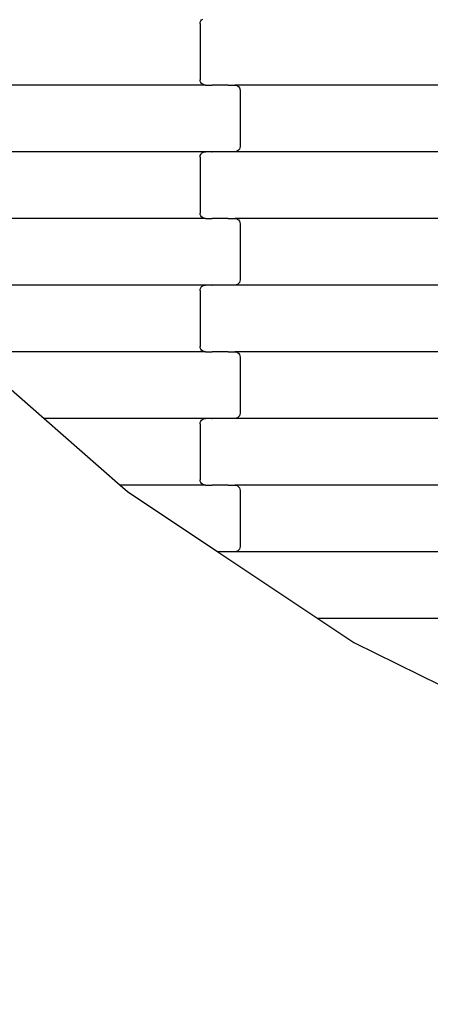
# Model space of a CAD drawing. Units: millimetres. Extents: x 1497 to 19297, y 810 to 15610.
# Drawn here: x 9917 to 10071, y 7425 to 7794 of the extents above; entities that cross this region are included whole.
import ezdxf

# ---------------------------------------------------------------- set-up
doc = ezdxf.new("R2010")
doc.units = ezdxf.units.MM
doc.linetypes.add('ACAD_ISO03W100', pattern=[30, 12, -18])
for name, color, linetype in [('strefa bezpieczeństwa', 6, 'ACAD_ISO03W100'), ('wymiary 100', 5, 'Continuous'), ('wymiary 100 strefy', 5, 'Continuous')]:
    doc.layers.add(name, color=color, linetype=linetype)
doc.styles.get("Standard").update_dxf_attribs({"font": 'arial.ttf'})
doc.dimstyles.new('FK_rzuty 100_m', dxfattribs={"dimscale": 100, "dimtxt": 2.5, "dimasz": 2.5, "dimexe": 1.25, "dimexo": 0.625, "dimtad": 1, "dimlfac": 0.001, "dimrnd": 0.01, "dimzin": 1, "dimdsep": 46, "dimtxsty": 'Standard', "dimblk": 'OBLIQUE', "dimblk1": 'ARCHTICK', "dimblk2": 'OBLIQUE', "dimcen": 2.5, "dimadec": 0, "dimazin": 0, "dimtfac": 1, "dimtmove": 0, "dimatfit": 3, "dimfxl": 1, "dimarcsym": 0})
doc.dimstyles.new('FK_rzuty 100_STREFY', dxfattribs={"dimscale": 100, "dimtxt": 4, "dimasz": 2.5, "dimexe": 1.25, "dimexo": 0.625, "dimgap": 1, "dimtad": 1, "dimlfac": 0.001, "dimrnd": 0.01, "dimzin": 1, "dimdsep": 46, "dimtxsty": 'Standard', "dimblk": 'OBLIQUE', "dimcen": 2.5, "dimadec": 0, "dimazin": 0, "dimtfac": 1, "dimtmove": 0, "dimatfit": 3, "dimfxl": 1, "dimarcsym": 0})

# ---------------------------------------------------------------- blocks, each defined once
blk = doc.blocks.new('_Oblique')
at = {"color": 0, "linetype": 'ByBlock', "lineweight": -2}
blk.add_line((-0.5, -0.5), (0.5, 0.5), dxfattribs=at)
blk = doc.blocks.new('*D10')
at = {"layer": 'Defpoints', "color": 0, "transparency": 16777216}
for p in [(9408.94, 9541.94), (14067.94, 9541.94), (14067.94, 6561.15)]:
    blk.add_point(p, dxfattribs=at)
at = {"layer": 'wymiary 100', "color": 0, "lineweight": -2, "transparency": 16777216}
for p, q in [((9408.94, 9479.44), (9408.94, 6436.15)), ((14067.94, 9479.44), (14067.94, 6436.15)), ((9408.94, 6561.15), (14067.94, 6561.15))]:
    blk.add_line(p, q, dxfattribs=at)
at = {"layer": 'wymiary 100', "color": 0, "lineweight": -2, "transparency": 16777216, "xscale": 250, "yscale": 250, "zscale": 250, "rotation": 180}
blk.add_blockref('_Oblique', (9408.94, 6561.15), dxfattribs=at)
at = {"layer": 'wymiary 100', "color": 0, "lineweight": -2, "transparency": 16777216, "xscale": 250, "yscale": 250, "zscale": 250}
blk.add_blockref('_Oblique', (14067.94, 6561.15), dxfattribs=at)
at = {"layer": 'wymiary 100', "color": 0, "transparency": 16777216, "insert": (11738.44, 6751.3), "char_height": 250, "attachment_point": 5}
blk.add_mtext('4.66', dxfattribs=at)
blk = doc.blocks.new('_ArchTick')
at = {"color": 0, "linetype": 'ByBlock', "const_width": 0.15}
blk.add_lwpolyline([(-0.5, -0.5), (0.5, 0.5)], dxfattribs=at)
blk = doc.blocks.new('*D11')
at = {"layer": 'Defpoints', "color": 0, "transparency": 16777216}
for p in [(8883.76, 11871.44), (10961.94, 11871.44), (10961.96, 7212.44)]:
    blk.add_point(p, dxfattribs=at)
at = {"layer": 'wymiary 100', "color": 0, "lineweight": -2, "transparency": 16777216}
for p, q in [((10899.44, 11871.44), (8758.76, 11871.44)), ((8883.76, 7212.44), (8883.76, 11871.44)), ((10899.46, 7212.44), (8758.76, 7212.44))]:
    blk.add_line(p, q, dxfattribs=at)
at = {"layer": 'wymiary 100', "color": 0, "lineweight": -2, "transparency": 16777216, "xscale": 250, "yscale": 250, "zscale": 250}
for p, rotation in [((8883.76, 11871.44), 90), ((8883.76, 7212.44), 270)]:
    blk.add_blockref('_Oblique', p, dxfattribs=dict(at, rotation=rotation))
at = {"layer": 'wymiary 100', "color": 0, "transparency": 16777216, "insert": (8693.62, 9541.94), "char_height": 250, "attachment_point": 5, "rotation": 90}
blk.add_mtext('4.66', dxfattribs=at)
blk = doc.blocks.new('*D8')
at = {"layer": 'Defpoints', "color": 0, "transparency": 16777216}
for p in [(8163.39, 9539.09), (15313.94, 9539.09), (15313.94, 5204.09)]:
    blk.add_point(p, dxfattribs=at)
at = {"layer": 'wymiary 100 strefy', "color": 0, "lineweight": -2, "transparency": 16777216}
for p, q in [((8163.39, 9476.59), (8163.39, 5079.09)), ((15313.94, 9476.59), (15313.94, 5079.09)), ((8163.39, 5204.09), (15313.94, 5204.09))]:
    blk.add_line(p, q, dxfattribs=at)
at = {"layer": 'wymiary 100 strefy', "color": 0, "lineweight": -2, "transparency": 16777216, "xscale": 250, "yscale": 250, "zscale": 250, "rotation": 180}
blk.add_blockref('_Oblique', (8163.39, 5204.09), dxfattribs=at)
at = {"layer": 'wymiary 100 strefy', "color": 0, "lineweight": -2, "transparency": 16777216, "xscale": 250, "yscale": 250, "zscale": 250}
blk.add_blockref('_Oblique', (15313.94, 5204.09), dxfattribs=at)
at = {"layer": 'wymiary 100 strefy', "color": 0, "transparency": 16777216, "insert": (11738.67, 5508.32), "char_height": 400, "attachment_point": 5}
blk.add_mtext('7.15 m', dxfattribs=at)
blk = doc.blocks.new('*D9')
at = {"layer": 'Defpoints', "color": 0, "transparency": 16777216}
for p in [(7642.29, 13117.44), (11739.11, 13117.44), (11743.35, 5966.81)]:
    blk.add_point(p, dxfattribs=at)
at = {"layer": 'wymiary 100 strefy', "color": 0, "lineweight": -2, "transparency": 16777216}
for p, q in [((11676.61, 13117.44), (7517.29, 13117.44)), ((7642.29, 5966.81), (7642.29, 13117.44)), ((11680.85, 5966.81), (7517.29, 5966.81))]:
    blk.add_line(p, q, dxfattribs=at)
at = {"layer": 'wymiary 100 strefy', "color": 0, "lineweight": -2, "transparency": 16777216, "xscale": 250, "yscale": 250, "zscale": 250}
for p, rotation in [((7642.29, 13117.44), 90), ((7642.29, 5966.81), 270)]:
    blk.add_blockref('_Oblique', p, dxfattribs=dict(at, rotation=rotation))
at = {"layer": 'wymiary 100 strefy', "color": 0, "transparency": 16777216, "insert": (7338.06, 9542.13), "char_height": 400, "attachment_point": 5, "rotation": 90}
blk.add_mtext('7.15 m', dxfattribs=at)

msp = doc.modelspace()

# ---------------------------------------------------------------- linework, layer by layer
for p, q in [((9984.591, 7792.665), (9984.66, 7793.182)), ((9984.591, 7792.665), (9984.591, 7771.665)), ((9984.66, 7793.182), (9984.861, 7793.665)), ((9984.861, 7793.665), (9985.181, 7794.079)), ((9985.181, 7794.079), (9985.597, 7794.397)), ((9984.66, 7771.147), (9984.591, 7771.665)), ((9984.861, 7770.665), (9984.66, 7771.147)), ((9985.181, 7770.25), (9984.861, 7770.665)), ((9985.597, 7769.933), (9985.181, 7770.25)), ((9986.083, 7769.733), (9985.597, 7769.933)), ((9986.604, 7769.665), (9900.578, 7769.665)), ((9986.604, 7769.665), (9986.083, 7769.733)), ((9986.604, 7769.665), (9988.965, 7769.665)), ((9988.965, 7769.597), (9988.965, 7769.665)), ((9988.965, 7769.665), (9989.109, 7769.665)), ((9989.109, 7769.665), (9989.111, 7769.733)), ((9994.957, 7769.665), (9989.109, 7769.665)), ((9994.957, 7769.597), (9994.957, 7769.665)), ((9995.091, 7769.665), (9994.957, 7769.665)), ((9995.091, 7769.665), (9995.091, 7769.733)), ((9995.091, 7769.665), (9997.578, 7769.665)), ((9997.578, 7769.665), (9998.099, 7769.597)), ((10083.604, 7769.665), (9997.578, 7769.665)), ((9998.099, 7769.597), (9998.585, 7769.397)), ((9998.585, 7769.397), (9999.002, 7769.079)), ((9999.002, 7769.079), (9999.321, 7768.665)), ((9999.321, 7768.665), (9999.522, 7768.182)), ((9999.522, 7768.182), (9999.591, 7767.665)), ((9999.591, 7767.665), (9999.591, 7746.665)), ((9986.604, 7744.665), (9900.578, 7744.665)), ((9984.861, 7743.665), (9985.181, 7744.079)), ((9985.181, 7744.079), (9985.597, 7744.397)), ((9985.597, 7744.397), (9986.083, 7744.597)), ((9986.083, 7744.597), (9986.604, 7744.665)), ((9988.965, 7744.665), (9986.604, 7744.665)), ((9988.965, 7744.665), (9988.965, 7744.733)), ((9988.965, 7744.665), (9989.111, 7744.665)), ((9989.111, 7744.597), (9989.111, 7744.665)), ((9994.957, 7744.665), (9989.111, 7744.665)), ((9994.957, 7744.665), (9994.957, 7744.733)), ((9995.091, 7744.665), (9994.957, 7744.665)), ((9995.091, 7744.597), (9995.091, 7744.665)), ((9997.578, 7744.665), (9995.091, 7744.665)), ((9998.099, 7744.733), (9997.578, 7744.665)), ((10083.604, 7744.665), (9997.578, 7744.665)), ((9998.585, 7744.933), (9998.099, 7744.733)), ((9999.002, 7745.25), (9998.585, 7744.933)), ((9999.321, 7745.665), (9999.002, 7745.25)), ((9999.522, 7746.147), (9999.321, 7745.665)), ((9999.591, 7746.665), (9999.522, 7746.147)), ((9984.591, 7742.665), (9984.66, 7743.182)), ((9984.591, 7742.665), (9984.591, 7721.665)), ((9984.66, 7743.182), (9984.861, 7743.665)), ((9986.604, 7719.665), (9900.578, 7719.665)), ((9984.66, 7721.147), (9984.591, 7721.665)), ((9984.861, 7720.665), (9984.66, 7721.147)), ((9985.181, 7720.25), (9984.861, 7720.665)), ((9985.597, 7719.933), (9985.181, 7720.25)), ((9986.083, 7719.733), (9985.597, 7719.933)), ((9986.604, 7719.665), (9986.083, 7719.733)), ((9986.604, 7719.665), (9988.965, 7719.665)), ((9988.965, 7719.597), (9988.965, 7719.665)), ((9988.965, 7719.665), (9989.109, 7719.665)), ((9989.109, 7719.665), (9989.111, 7719.733)), ((9994.957, 7719.665), (9989.109, 7719.665)), ((9994.957, 7719.597), (9994.957, 7719.665)), ((9995.091, 7719.665), (9994.957, 7719.665)), ((9995.091, 7719.665), (9995.091, 7719.733)), ((9995.091, 7719.665), (9997.578, 7719.665)), ((9997.578, 7719.665), (9998.099, 7719.597)), ((10083.604, 7719.665), (9997.578, 7719.665)), ((9998.099, 7719.597), (9998.585, 7719.397)), ((9998.585, 7719.397), (9999.002, 7719.079)), ((9999.002, 7719.079), (9999.321, 7718.665)), ((9999.321, 7718.665), (9999.522, 7718.182)), ((9999.522, 7718.182), (9999.591, 7717.665)), ((9999.591, 7717.665), (9999.591, 7696.665)), ((9999.522, 7696.147), (9999.321, 7695.665)), ((9999.591, 7696.665), (9999.522, 7696.147)), ((9986.604, 7694.665), (9900.578, 7694.665)), ((9984.591, 7692.665), (9984.66, 7693.182)), ((9984.591, 7692.665), (9984.591, 7671.665)), ((9984.66, 7693.182), (9984.861, 7693.665)), ((9984.861, 7693.665), (9985.181, 7694.079)), ((9985.181, 7694.079), (9985.597, 7694.397)), ((9985.597, 7694.397), (9986.083, 7694.597)), ((9986.083, 7694.597), (9986.604, 7694.665)), ((9988.965, 7694.665), (9986.604, 7694.665)), ((9988.965, 7694.665), (9988.965, 7694.733)), ((9988.965, 7694.665), (9989.109, 7694.665)), ((9989.111, 7694.597), (9989.109, 7694.665)), ((9994.957, 7694.665), (9989.109, 7694.665)), ((9994.957, 7694.665), (9994.957, 7694.733)), ((9995.091, 7694.665), (9994.957, 7694.665)), ((9995.091, 7694.597), (9995.091, 7694.665)), ((9997.578, 7694.665), (9995.091, 7694.665)), ((9998.099, 7694.733), (9997.578, 7694.665)), ((10083.604, 7694.665), (9997.578, 7694.665)), ((9998.585, 7694.933), (9998.099, 7694.733)), ((9999.002, 7695.25), (9998.585, 7694.933)), ((9999.321, 7695.665), (9999.002, 7695.25)), ((9984.66, 7671.147), (9984.591, 7671.665)), ((9984.861, 7670.665), (9984.66, 7671.147)), ((9985.181, 7670.25), (9984.861, 7670.665)), ((9985.597, 7669.933), (9985.181, 7670.25)), ((9897.633, 7669.665), (9926.16, 7644.665)), ((9986.604, 7669.665), (9900.578, 7669.665)), ((9986.083, 7669.733), (9985.597, 7669.933)), ((9986.604, 7669.665), (9986.083, 7669.733)), ((9986.604, 7669.665), (9988.965, 7669.665)), ((9988.965, 7669.597), (9988.965, 7669.665)), ((9988.965, 7669.665), (9989.109, 7669.665)), ((9989.109, 7669.665), (9989.111, 7669.733)), ((9994.957, 7669.665), (9989.109, 7669.665)), ((9994.957, 7669.597), (9994.957, 7669.665)), ((9995.091, 7669.665), (9994.957, 7669.665)), ((9995.091, 7669.665), (9995.091, 7669.733)), ((9995.091, 7669.665), (9997.578, 7669.665)), ((9997.578, 7669.665), (9998.099, 7669.597)), ((10083.604, 7669.665), (9997.578, 7669.665)), ((9998.099, 7669.597), (9998.585, 7669.397)), ((9998.585, 7669.397), (9999.002, 7669.079)), ((9999.002, 7669.079), (9999.321, 7668.665)), ((9999.321, 7668.665), (9999.522, 7668.182)), ((9999.522, 7668.182), (9999.591, 7667.665)), ((9999.591, 7667.665), (9999.591, 7646.665)), ((9986.604, 7644.665), (9926.16, 7644.665)), ((9926.16, 7644.665), (9954.687, 7619.665)), ((9985.181, 7644.079), (9985.597, 7644.397)), ((9985.597, 7644.397), (9986.083, 7644.597)), ((9986.083, 7644.597), (9986.604, 7644.665)), ((9988.965, 7644.665), (9986.604, 7644.665)), ((9988.965, 7644.665), (9988.965, 7644.733)), ((9988.965, 7644.665), (9989.111, 7644.665)), ((9989.111, 7644.597), (9989.111, 7644.665)), ((9994.957, 7644.665), (9989.111, 7644.665)), ((9994.957, 7644.665), (9994.957, 7644.733)), ((9995.091, 7644.665), (9994.957, 7644.665)), ((9995.091, 7644.597), (9995.091, 7644.665)), ((9997.578, 7644.665), (9995.091, 7644.665)), ((9998.099, 7644.733), (9997.578, 7644.665)), ((10083.604, 7644.665), (9997.578, 7644.665)), ((9998.585, 7644.933), (9998.099, 7644.733)), ((9999.002, 7645.25), (9998.585, 7644.933)), ((9999.321, 7645.665), (9999.002, 7645.25)), ((9999.522, 7646.147), (9999.321, 7645.665)), ((9999.591, 7646.665), (9999.522, 7646.147)), ((9984.591, 7642.665), (9984.66, 7643.182)), ((9984.591, 7642.665), (9984.591, 7621.665)), ((9984.66, 7643.182), (9984.861, 7643.665)), ((9984.861, 7643.665), (9985.181, 7644.079)), ((9986.604, 7619.665), (9954.687, 7619.665)), ((9954.687, 7619.665), (9957.45, 7617.243)), ((9984.66, 7621.147), (9984.591, 7621.665)), ((9984.861, 7620.665), (9984.66, 7621.147)), ((9985.181, 7620.25), (9984.861, 7620.665)), ((9985.597, 7619.933), (9985.181, 7620.25)), ((9986.083, 7619.733), (9985.597, 7619.933)), ((9986.604, 7619.665), (9986.083, 7619.733)), ((9986.604, 7619.665), (9988.965, 7619.665)), ((9988.965, 7619.597), (9988.965, 7619.665)), ((9988.965, 7619.665), (9989.109, 7619.665)), ((9989.109, 7619.665), (9989.111, 7619.733)), ((9994.957, 7619.665), (9989.109, 7619.665)), ((9994.957, 7619.597), (9994.957, 7619.665)), ((9995.091, 7619.665), (9994.957, 7619.665)), ((9995.091, 7619.665), (9995.091, 7619.733)), ((9995.091, 7619.665), (9997.578, 7619.665)), ((9997.578, 7619.665), (9998.099, 7619.597)), ((10083.604, 7619.665), (9997.578, 7619.665)), ((9998.099, 7619.597), (9998.585, 7619.397)), ((9998.585, 7619.397), (9999.002, 7619.079)), ((9999.002, 7619.079), (9999.321, 7618.665)), ((9999.321, 7618.665), (9999.522, 7618.182)), ((9957.45, 7617.243), (9991.27, 7594.665)), ((9999.522, 7618.182), (9999.591, 7617.665)), ((9999.591, 7617.665), (9999.591, 7596.665)), ((9999.591, 7596.665), (9999.522, 7596.147)), ((9991.27, 7594.665), (10028.718, 7569.665)), ((9994.957, 7594.665), (9991.27, 7594.665)), ((9994.957, 7594.665), (9994.957, 7594.733)), ((9995.091, 7594.665), (9994.957, 7594.665)), ((9995.091, 7594.597), (9995.091, 7594.665)), ((9997.578, 7594.665), (9995.091, 7594.665)), ((9998.099, 7594.733), (9997.578, 7594.665)), ((10083.604, 7594.665), (9997.578, 7594.665)), ((9998.585, 7594.933), (9998.099, 7594.733)), ((9999.002, 7595.25), (9998.585, 7594.933)), ((9999.321, 7595.665), (9999.002, 7595.25)), ((9999.522, 7596.147), (9999.321, 7595.665)), ((10083.604, 7569.665), (10028.718, 7569.665)), ((10028.718, 7569.665), (10042.232, 7560.643)), ((10042.232, 7560.643), (10074.669, 7544.665))]:
    msp.add_line(p, q)
at = {"layer": 'strefa bezpieczeństwa', "ltscale": 10}
msp.add_lwpolyline([(10214.733, 13110.326), (13074.163, 13118.152, -0.4231161), (15313.943, 10822.067), (15313.943, 8161.651, -0.4128694), (13023.354, 5954.975), (10463.354, 5966.811, -0.4303947), (8167.332, 8256.106), (8167.332, 11024.861, -0.37142), (10214.733, 13110.326, 23.9809846)], format="xyb", dxfattribs=at)

# ---------------------------------------------------------------- dimensions: what is measured, and where the dimension line sits
at = {"layer": 'wymiary 100'}
dim = msp.add_linear_dim(base=(8883.764, 11871.443), p1=(10961.958, 7212.443), p2=(10961.943, 11871.443), angle=90, dimstyle='FK_rzuty 100_m', dxfattribs=at)
dim.commit()
dim.dimension.update_dxf_attribs({"geometry": '*D11', "text_midpoint": (8693.621, 9541.943)})
dim = msp.add_linear_dim(base=(14067.943, 6561.155), p1=(9408.943, 9541.943), p2=(14067.943, 9541.943), dimstyle='FK_rzuty 100_m', dxfattribs=at)
dim.commit()
dim.dimension.update_dxf_attribs({"geometry": '*D10', "text_midpoint": (11738.443, 6751.298)})
at = {"layer": 'wymiary 100 strefy'}
dim = msp.add_linear_dim(base=(7642.293, 13117.443), p1=(11743.354, 5966.811), p2=(11739.112, 13117.443), angle=90, dimstyle='FK_rzuty 100_STREFY', override={"dimpost": ' m'}, dxfattribs=at)
dim.commit()
dim.dimension.update_dxf_attribs({"geometry": '*D9', "text_midpoint": (7338.064, 9542.127)})
dim = msp.add_linear_dim(base=(15313.943, 5204.093), p1=(8163.391, 9539.086), p2=(15313.943, 9539.086), dimstyle='FK_rzuty 100_STREFY', override={"dimpost": ' m'}, dxfattribs=at)
dim.commit()
dim.dimension.update_dxf_attribs({"geometry": '*D8', "text_midpoint": (11738.667, 5508.322)})

doc.saveas('drawing.dxf')
